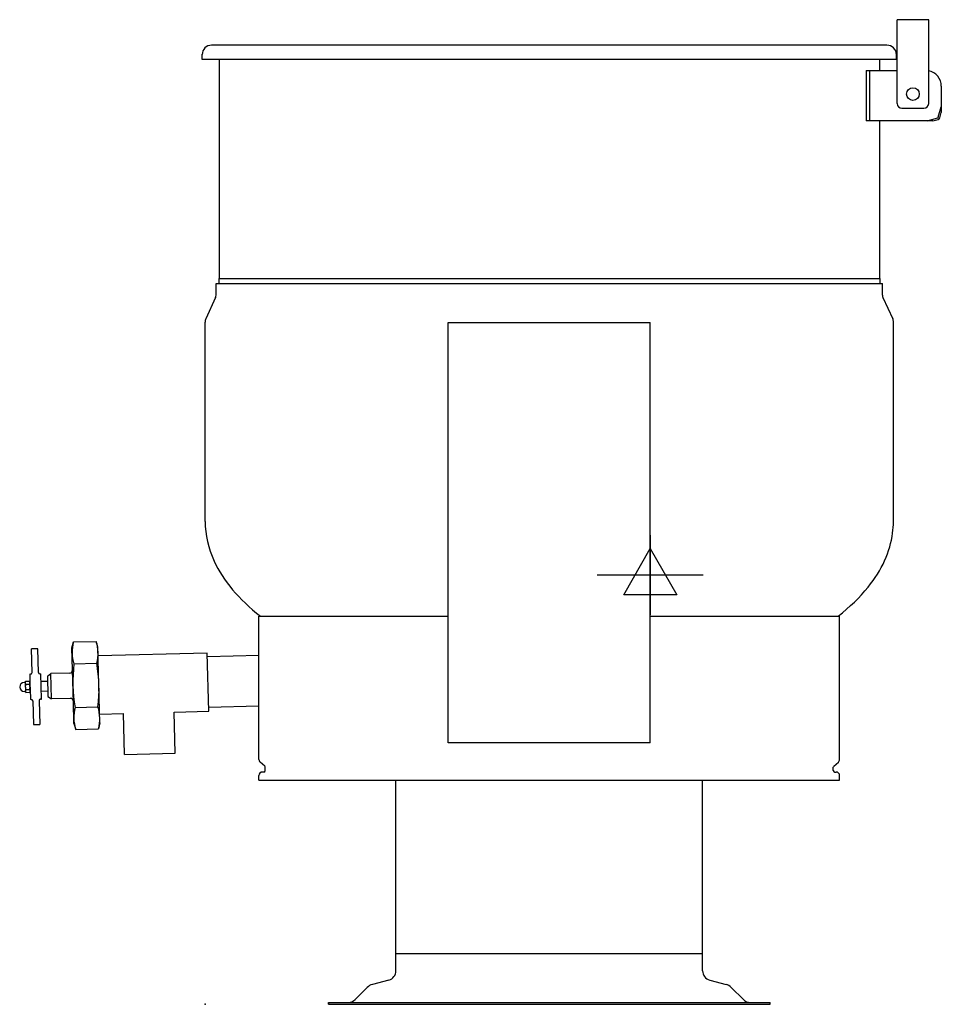
# Model space of a CAD drawing. Extents: x -187 to 741, y 0 to 991.
import ezdxf

# ---------------------------------------------------------------- set-up
doc = ezdxf.new("R2010")
doc.units = 0
doc.header["$LTSCALE"] = 2.5
doc.layers.get('0').update_dxf_attribs({"linetype": 'CONTINUOUS'})
for name, color, linetype in [('Moffat_2D_Electrical', 6, 'CONTINUOUS'), ('Moffat_Detail', 5, 'CONTINUOUS'), ('Moffat_Profile', 1, 'CONTINUOUS')]:
    doc.layers.add(name, color=color, linetype=linetype)

# ---------------------------------------------------------------- blocks, each defined once
blk = doc.blocks.new('ELECTRICAL CONNECTION')
at = {"layer": 'Moffat_2D_Electrical'}
for p, q in [((0, 40), (0, -40)), ((0, 26.67), (-26.67, -20)), ((26.67, -20), (0, 26.67)), ((-53.33, 0), (53.33, 0)), ((-26.67, -20), (26.67, -20))]:
    blk.add_line(p, q, dxfattribs=at)

msp = doc.modelspace()

# ---------------------------------------------------------------- linework, layer by layer
msp.add_point((0, 0))
at = {"layer": 'Moffat_Detail'}
for p, q in [((10.92, 725.49), (681.48, 725.49)), ((13.59, 730.25), (678.81, 730.25)), ((244.6, 263.21), (244.6, 686.12)), ((244.6, 686.12), (447.8, 686.12)), ((447.8, 263.21), (447.8, 686.12)), ((54.1, 390.56), (244.6, 390.56)), ((447.8, 390.56), (638.3, 390.56)), ((447.8, 263.21), (244.6, 263.21)), ((500.51, 50.8), (191.9, 50.8))]:
    msp.add_line(p, q, dxfattribs=at)
at = {"layer": 'Moffat_Profile'}
for p, q in [((696.15, 906.46), (696.15, 990.85)), ((727.9, 990.85), (696.15, 990.85)), ((727.9, 906.46), (727.9, 990.85)), ((685.93, 965.2), (6.48, 965.2)), ((-3.05, 950.91), (-3.05, 956.15)), ((695.45, 950.91), (695.45, 956.15)), ((695.45, 950.91), (-3.05, 950.91)), ((14.1, 950.91), (14.1, 730.25)), ((678.31, 950.91), (678.31, 939.8)), ((665, 939.8), (696.15, 939.8)), ((665, 939.8), (665, 889)), ((668.31, 939.8), (668.31, 889)), ((740.6, 923.92), (740.6, 897.51)), ((700.91, 901.7), (723.14, 901.7)), ((737.55, 892.6), (740.6, 903.29)), ((726.31, 889), (737, 892.05)), ((739.07, 892.16), (740.6, 897.51)), ((732.09, 889), (665, 889)), ((678.31, 889), (678.31, 730.25)), ((732.09, 889), (737.44, 890.53)), ((10.92, 713.58), (10.92, 725.49)), ((13.59, 730.25), (13.59, 725.49)), ((678.81, 730.25), (678.81, 725.49)), ((681.48, 713.58), (681.48, 725.49)), ((10.52, 711.35), (0.57, 689.76)), ((681.89, 711.35), (691.83, 689.76)), ((0, 492.12), (0, 686.59)), ((692.4, 492.12), (692.4, 686.59)), ((0, 485.77), (0, 492.12)), ((692.4, 485.77), (692.4, 492.12)), ((54.1, 246.35), (54.1, 390.56)), ((638.3, 246.35), (638.3, 390.56)), ((-168.47, 357.82), (-174.82, 357.66)), ((-168.47, 357.82), (-174.82, 357.66)), ((-174.2, 333.85), (-174.82, 357.66)), ((-167.85, 334.02), (-168.47, 357.82)), ((-134.02, 358.72), (-132.6, 364.66)), ((-132.29, 292.46), (-134.02, 358.72)), ((-132.6, 364.66), (-109.59, 365.26)), ((-107.86, 359.41), (-109.59, 365.26)), ((-105.86, 283.23), (-107.86, 359.41)), ((2.07, 353.46), (-107.62, 350.58)), ((3.61, 294.93), (2.07, 353.46)), ((54.1, 350.94), (2.17, 349.58)), ((-132.02, 342.67), (-109.01, 343.27)), ((-175.74, 332.22), (-176.54, 332.2)), ((-176.54, 332.2), (-176.27, 321.92)), ((-166.22, 332.47), (-165.43, 332.49)), ((-164.76, 307.1), (-165.43, 332.49)), ((-158.69, 330.27), (-155.35, 332.74)), ((-158.69, 330.27), (-158.15, 309.64)), ((-136.53, 333.24), (-155.35, 332.74)), ((-154.68, 307.35), (-155.35, 332.74)), ((-181.14, 323.95), (-182.16, 323.92)), ((-181.15, 324.14), (-180.74, 324.89)), ((-181.15, 324.14), (-180.9, 314.62)), ((-176.77, 324.99), (-180.74, 324.89)), ((-180.64, 322.14), (-176.72, 322.24)), ((-176.32, 324.27), (-176.77, 324.99)), ((-176.07, 314.75), (-176.32, 324.27)), ((-176.32, 324.27), (-176.07, 314.75)), ((-176.27, 321.92), (-176.31, 323.46)), ((-176.14, 317.09), (-175.87, 306.81)), ((-176.1, 315.55), (-176.14, 317.09)), ((-158.55, 324.92), (-165.22, 324.75)), ((-180.9, 314.81), (-181.92, 314.78)), ((-180.9, 314.62), (-180.45, 313.89)), ((-180.51, 316.64), (-176.56, 316.75)), ((-180.45, 313.89), (-176.48, 314)), ((-176.07, 314.75), (-176.48, 314)), ((-158.29, 315.02), (-164.96, 314.84)), ((-158.15, 309.64), (-154.68, 307.35)), ((-135.87, 307.85), (-154.68, 307.35)), ((-175.08, 306.83), (-175.87, 306.81)), ((-173.45, 305.29), (-172.82, 281.48)), ((-167.1, 305.45), (-166.48, 281.65)), ((-165.56, 307.08), (-164.76, 307.1)), ((-132.05, 282.62), (-132.64, 305.1)), ((-130.87, 298.69), (-107.86, 299.29)), ((54.1, 300.13), (3.5, 298.8)), ((-106.09, 292.06), (-82.09, 292.69)), ((-81.01, 251.42), (-82.09, 292.69)), ((-31.31, 294.02), (3.61, 294.93)), ((-30.23, 252.75), (-31.31, 294.02)), ((-172.82, 281.48), (-166.48, 281.65)), ((-132.05, 282.62), (-130.29, 276.7)), ((-105.86, 283.23), (-107.29, 277.3)), ((-130.29, 276.7), (-107.29, 277.3)), ((-81.01, 251.42), (-30.23, 252.75)), ((59.92, 239.67), (55.26, 243.78)), ((60.45, 235.3), (60.45, 238.48)), ((631.95, 235.3), (631.95, 238.48)), ((632.49, 239.67), (637.14, 243.78)), ((54.1, 225.46), (54.1, 230.29)), ((54.1, 225.46), (54.1, 230.29)), ((54.1, 225.46), (54.1, 230.29)), ((58.86, 233.71), (57.53, 233.71)), ((633.54, 233.71), (634.87, 233.71)), ((638.3, 225.46), (638.3, 230.29)), ((638.3, 225.46), (638.3, 230.29)), ((54.1, 225.46), (638.3, 225.46)), ((191.9, 50.8), (191.9, 225.46)), ((500.51, 50.8), (500.51, 225.46)), ((191.9, 33.63), (191.9, 50.8)), ((500.51, 33.63), (500.51, 50.8)), ((184.84, 24.43), (168.22, 19.98)), ((507.57, 24.43), (524.18, 19.98)), ((163.1, 17.02), (150.77, 4.69)), ((529.31, 17.02), (541.63, 4.69)), ((123.95, 1.9), (568.45, 1.9)), ((123.95, 0), (123.95, 1.9)), ((123.95, 1.9), (123.95, 0)), ((568.45, 0), (568.45, 1.9)), ((123.95, 0), (568.45, 0))]:
    msp.add_line(p, q, dxfattribs=at)
msp.add_circle((712.02, 915.99), 6.35, dxfattribs=at)
for centre, radius, start, end in [((6.48, 955.67), 9.52, 90, 180), ((685.93, 955.67), 9.52, 0, 90), ((724.72, 923.92), 15.88, 0, 78.46304), ((700.91, 906.46), 4.76, 180, 270), ((723.14, 906.46), 4.76, 270, 0), ((736.78, 892.82), 0.794, 285.9454, 344.0546), ((736.78, 892.82), 2.38, 285.9454, 344.0546), ((4.57, 713.58), 6.35, 339.44395, 0), ((687.83, 713.58), 6.35, 180, 200.55605), ((9.02, 686.59), 9.02, 159.44395, 180), ((683.39, 686.59), 9.02, 0, 20.55605), ((-94.81, 354.64), 39.09, 165.15711, 197.84289), ((-146.8, 353.28), 39.09, 345.15711, 17.84289), ((20.9, 324.67), 153.98, 173.28679, 189.71321), ((-260.79, 317.29), 153.98, 353.28679, 9.71321), ((-175.78, 333.81), 1.59, 271.5, 1.5), ((-166.26, 334.06), 1.59, 181.5, 271.5), ((-136.61, 336.41), 3.17, 271.5, 1.5), ((-182.04, 319.35), 4.57, 91.5, 271.5), ((-178.75, 323.57), 2.38, 146.24195, 216.75805), ((-172.14, 319.59), 8.87, 163.32312, 199.4294), ((-178.69, 323.57), 2.38, 326.24195, 36.75805), ((-185.07, 319.26), 8.87, 343.5706, 19.67688), ((-178.53, 315.32), 2.38, 146.24195, 216.75805), ((-178.47, 315.32), 2.38, 326.24195, 36.75805), ((-135.78, 304.67), 3.17, 1.5, 91.5), ((-175.04, 305.25), 1.59, 1.5, 91.5), ((-165.51, 305.5), 1.59, 91.5, 181.5), ((-93.09, 288.67), 39.09, 165.15711, 197.84289), ((-145.07, 287.31), 39.09, 345.15711, 17.84289), ((57.53, 246.35), 3.43, 180, 228.52606), ((58.86, 238.48), 1.59, 0, 48.52606), ((633.54, 238.48), 1.59, 131.47394, 180), ((634.87, 246.35), 3.43, 311.47394, 0), ((57.53, 230.29), 3.43, 90, 180), ((58.86, 235.3), 1.59, 270, 0), ((633.54, 235.3), 1.59, 180, 270), ((634.87, 230.29), 3.43, 0, 90), ((182.37, 33.63), 9.52, 285, 360), ((510.03, 33.63), 9.52, 180, 255), ((171.18, 8.94), 11.43, 105, 135), ((521.23, 8.94), 11.43, 45, 75), ((144.04, 11.43), 9.52, 270, 315), ((548.37, 11.43), 9.52, 225, 270)]:
    msp.add_arc(centre, radius, start, end, dxfattribs=at)
for points, knots in [([(0, 485.77), (0, 472.4), (3.03, 459.04), (18.06, 426.26), (33.98, 407.43), (55.61, 390.56)], [3.1415927, 3.1415927, 3.1415927, 3.1415927, 3.3668963, 3.3668963, 3.712238, 3.712238, 3.712238, 3.712238]), ([(636.78, 390.56), (648.62, 399.78), (658.76, 409.58), (680.78, 437.01), (689.21, 455.45), (692.15, 478.05), (692.4, 481.91), (692.4, 485.77)], [5.7125219, 5.7125219, 5.7125219, 5.7125219, 5.9013689, 5.9013689, 6.2181019, 6.2181019, 6.2831853, 6.2831853, 6.2831853, 6.2831853])]:
    msp.add_open_spline(points, degree=3, knots=knots, dxfattribs=at)

# ---------------------------------------------------------------- block references
at = {"xscale": -1}
msp.add_blockref('ELECTRICAL CONNECTION', (447.8, 432), dxfattribs=at)

doc.saveas('drawing.dxf')
